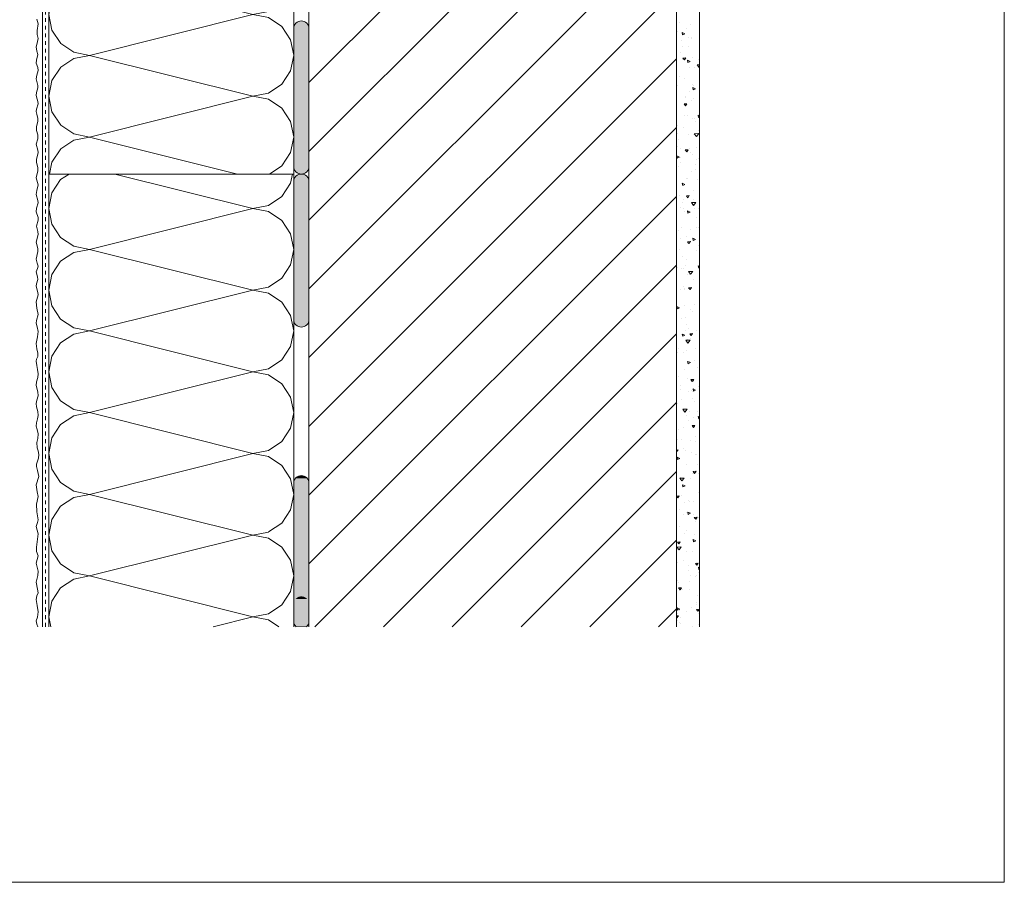
# Model space of a CAD drawing. Extents: x 0 to 210, y 0 to 297.
# Drawn here: x 81 to 210, y 0 to 113 of the extents above; entities that cross this region are included whole.
import ezdxf

# ---------------------------------------------------------------- set-up
doc = ezdxf.new("R2010")
doc.units = 0
doc.linetypes.add('JIS_02_1.2', pattern=[2.5, 1.25, -1.25])
for name, color, linetype, lineweight in [('Bauseits', 8, 'Continuous', 9), ('Layout', 7, 'Continuous', 13), ('Schraffur', 8, 'Continuous', 5), ('WDVS_Armierungsgewebe', 8, 'JIS_02_1.2', 0), ('WDVS_Armierungsschicht', 1, 'Continuous', 5), ('WDVS_Dämmung', 1, 'Continuous', 5), ('WDVS_Kleber', 1, 'Continuous', 5), ('WDVS_Putz', 1, 'Continuous', 5)]:
    doc.layers.add(name, color=color, linetype=linetype, lineweight=lineweight)

# ---------------------------------------------------------------- blocks, each defined once
blk = doc.blocks.new('*E7')
at = {"layer": 'Bauseits'}
for points in [[(75.61, 0), (75.61, 140.14), (123.61, 140.14), (123.61, 0)], [(123.61, 0), (123.61, 108.56), (124.01, 108.56), (124.01, 114.14), (126.61, 114.14), (126.61, 0)]]:
    blk.add_lwpolyline(points, dxfattribs=at)
at = {"layer": 'Schraffur', "linetype": 'Continuous', "lineweight": 5}
for p, q in [((75.61, 71.08), (123.61, 119.08)), ((75.61, 62.1), (123.61, 110.1)), ((75.61, 53.12), (123.61, 101.12)), ((75.61, 44.14), (123.61, 92.14)), ((75.61, 35.16), (123.61, 83.16)), ((75.61, 26.18), (123.61, 74.18)), ((75.61, 17.2), (123.61, 65.2)), ((75.61, 8.22), (123.61, 56.22)), ((76.37, 0), (123.61, 47.24)), ((85.35, 0), (123.61, 38.26)), ((94.33, 0), (123.61, 29.28)), ((103.31, 0), (123.61, 20.3)), ((112.29, 0), (123.61, 11.32)), ((121.27, 0), (123.61, 2.34))]:
    blk.add_line(p, q, dxfattribs=at)
at = {"layer": 'Schraffur', "linetype": 'Continuous'}
for p, q in [((124.02, 78.99), (124.02, 78.99)), ((125.47, 78.68), (125.47, 78.68)), ((123.61, 77.85), (123.65, 77.85)), ((123.61, 77.79), (123.65, 77.85)), ((124.35, 77.61), (124.7, 77.46)), ((124.35, 77.61), (124.41, 77.31)), ((124.41, 77.31), (124.7, 77.46)), ((124.89, 78.17), (124.89, 78.17)), ((124.23, 76.55), (124.23, 76.55)), ((125.16, 76.93), (125.16, 76.93)), ((125.54, 77.03), (125.54, 77.03)), ((125.63, 76.89), (125.63, 76.89)), ((126.59, 77.02), (126.59, 77.02)), ((124.19, 75.06), (124.19, 75.06)), ((124.39, 75.74), (124.39, 75.74)), ((125.24, 75.77), (125.24, 75.77)), ((124.42, 74.11), (124.42, 74.11)), ((124.46, 74.29), (124.84, 74.33)), ((124.46, 74.29), (124.65, 74.06)), ((124.65, 74.06), (124.84, 74.33)), ((125.05, 74.02), (125.39, 73.86)), ((125.05, 74.02), (125.1, 73.72)), ((125.1, 73.72), (125.39, 73.86)), ((125.65, 74.41), (125.65, 74.41)), ((126.32, 73.41), (126.61, 73.42)), ((126.32, 73.41), (126.59, 73.04)), ((126.49, 74.15), (126.49, 74.15)), ((125.25, 73), (125.25, 73)), ((126.02, 73.07), (126.02, 73.07)), ((126.59, 73.04), (126.61, 73.06)), ((124.01, 71.85), (124.01, 71.85)), ((124.63, 71.67), (124.63, 71.67)), ((125.64, 70.89), (125.64, 70.89)), ((123.76, 70.69), (123.76, 70.69)), ((125.32, 69.93), (125.32, 69.93)), ((125.74, 70.43), (126.09, 70.27)), ((125.74, 70.43), (125.8, 70.13)), ((125.8, 70.13), (126.09, 70.27)), ((125.82, 70.68), (125.82, 70.68)), ((126.05, 70.26), (126.05, 70.26)), ((124.6, 68.29), (124.98, 68.32)), ((124.6, 68.29), (124.8, 68.06)), ((124.8, 68.06), (124.98, 68.32)), ((124.81, 69.11), (124.81, 69.11)), ((124.82, 69.24), (124.82, 69.24)), ((125.6, 68.69), (125.6, 68.69)), ((125.89, 69.03), (125.89, 69.03)), ((124.62, 66.82), (124.62, 66.82)), ((125.03, 66.8), (125.03, 66.8)), ((125.71, 66.36), (125.71, 66.36)), ((126, 66.4), (126, 66.4)), ((126.05, 66.02), (126.05, 66.02)), ((126.44, 66.84), (126.61, 66.77)), ((126.44, 66.84), (126.5, 66.54)), ((126.5, 66.54), (126.61, 66.59)), ((123.68, 65.54), (123.68, 65.54)), ((123.71, 64.4), (123.71, 64.4)), ((124.47, 65.21), (124.47, 65.21)), ((125.22, 64.36), (125.22, 64.36)), ((125.94, 64.41), (126.51, 64.42)), ((125.94, 64.41), (126.21, 64.04)), ((126.21, 64.04), (126.51, 64.42)), ((126.46, 64.82), (126.46, 64.82)), ((123.92, 63.69), (123.92, 63.69)), ((126.57, 63.62), (126.57, 63.62)), ((123.78, 62.75), (123.78, 62.75)), ((124.2, 62.45), (124.2, 62.45)), ((124.75, 62.29), (125.13, 62.32)), ((124.75, 62.29), (124.95, 62.06)), ((124.95, 62.05), (125.13, 62.32)), ((125.33, 62.47), (125.33, 62.47)), ((125.43, 61.92), (125.43, 61.92)), ((126.17, 62.67), (126.17, 62.67)), ((123.66, 61.52), (124.01, 61.36)), ((123.66, 61.52), (123.72, 61.22)), ((123.72, 61.22), (124.01, 61.36)), ((124.08, 60.67), (124.08, 60.67)), ((124.09, 61.31), (124.09, 61.31)), ((125.76, 61.69), (125.76, 61.69)), ((126.03, 60.45), (126.03, 60.45)), ((126.24, 61.02), (126.24, 61.02)), ((126.45, 61.14), (126.45, 61.14)), ((123.9, 60.12), (123.9, 60.12)), ((125.62, 59.49), (125.62, 59.49)), ((126.13, 59.73), (126.13, 59.73)), ((124.36, 57.93), (124.71, 57.77)), ((124.36, 57.93), (124.42, 57.63)), ((124.89, 58.58), (124.89, 58.58)), ((125.05, 58.58), (125.05, 58.58)), ((126.35, 58.39), (126.35, 58.39)), ((123.65, 57.43), (123.65, 57.43)), ((124.42, 57.63), (124.71, 57.77)), ((125.83, 57.05), (125.83, 57.05)), ((124.06, 56.39), (124.06, 56.39)), ((124.36, 55.44), (124.36, 55.44)), ((124.49, 55.79), (124.49, 55.79)), ((124.9, 56.29), (125.28, 56.32)), ((124.9, 56.29), (125.09, 56.05)), ((125.09, 56.05), (125.28, 56.32)), ((125.56, 55.41), (126.14, 55.42)), ((125.56, 55.41), (125.83, 55.04)), ((125.79, 55.83), (125.79, 55.83)), ((125.83, 55.04), (126.14, 55.42)), ((123.66, 54.14), (123.66, 54.14)), ((124.13, 54.74), (124.13, 54.74)), ((124.55, 54.68), (124.55, 54.68)), ((124.63, 54.2), (124.63, 54.2)), ((125.06, 54.34), (125.4, 54.18)), ((125.06, 54.34), (125.11, 54.04)), ((125.11, 54.04), (125.4, 54.18)), ((126.02, 54.61), (126.02, 54.61)), ((126.52, 54.66), (126.52, 54.66)), ((126.19, 53.45), (126.19, 53.45)), ((126.59, 53.01), (126.59, 53.01)), ((123.65, 52.33), (123.65, 52.33)), ((123.87, 51.7), (123.87, 51.7)), ((124.25, 52.12), (124.25, 52.12)), ((125.41, 51.93), (125.41, 51.93)), ((126.23, 52.17), (126.23, 52.17)), ((126.47, 52.21), (126.47, 52.21)), ((124.17, 50.78), (124.17, 50.78)), ((124.89, 50.92), (124.89, 50.92)), ((125.05, 50.28), (125.43, 50.32)), ((125.05, 50.28), (125.24, 50.05)), ((125.24, 50.05), (125.43, 50.32)), ((125.49, 50.34), (125.49, 50.34)), ((125.75, 50.75), (126.1, 50.59)), ((125.75, 50.75), (125.81, 50.45)), ((125.81, 50.45), (126.1, 50.59)), ((124.06, 49.26), (124.06, 49.26)), ((126.21, 49.2), (126.21, 49.2)), ((126.43, 49.74), (126.43, 49.74)), ((124.41, 48.38), (124.41, 48.38)), ((124.97, 48.04), (124.97, 48.04)), ((123.73, 46.89), (123.73, 46.89)), ((124.27, 46.82), (124.27, 46.82)), ((124.48, 46.74), (124.48, 46.74)), ((124.79, 47.2), (124.79, 47.2)), ((125.19, 46.41), (125.76, 46.43)), ((125.19, 46.41), (125.46, 46.05)), ((125.46, 46.05), (125.76, 46.43)), ((126.45, 47.16), (126.61, 47.09)), ((126.45, 47.16), (126.51, 46.86)), ((126.51, 46.86), (126.61, 46.91)), ((125.06, 45.96), (125.06, 45.96)), ((125.29, 46.04), (125.29, 46.04)), ((125.87, 45.3), (125.87, 45.3)), ((124.09, 44.09), (124.09, 44.09)), ((124.47, 44.39), (124.47, 44.39)), ((124.6, 44.11), (124.6, 44.11)), ((124.63, 44.14), (124.63, 44.14)), ((125.19, 44.28), (125.57, 44.31)), ((125.19, 44.28), (125.39, 44.05)), ((125.39, 44.05), (125.57, 44.31)), ((123.67, 41.84), (124.02, 41.68)), ((123.67, 41.84), (123.73, 41.54)), ((123.73, 41.54), (124.02, 41.68)), ((124.67, 41.95), (124.67, 41.95)), ((125.49, 41.4), (125.49, 41.4)), ((125.69, 41.17), (125.69, 41.17)), ((125.92, 42.09), (125.92, 42.09)), ((124.25, 40.25), (124.25, 40.25)), ((124.76, 40.38), (124.76, 40.38)), ((123.66, 39.72), (123.66, 39.72)), ((124.83, 38.73), (124.83, 38.73)), ((124.87, 39.51), (124.87, 39.51)), ((125.22, 38.96), (125.22, 38.96)), ((126.29, 38.66), (126.29, 38.66)), ((124.37, 38.24), (124.72, 38.09)), ((124.37, 38.24), (124.43, 37.95)), ((124.43, 37.95), (124.72, 38.09)), ((124.81, 37.42), (125.38, 37.43)), ((124.81, 37.42), (125.08, 37.05)), ((125.05, 37.51), (125.05, 37.51)), ((125.08, 37.05), (125.38, 37.43)), ((125.34, 38.28), (125.72, 38.31)), ((125.34, 38.28), (125.54, 38.05)), ((125.5, 37.72), (125.5, 37.72)), ((125.54, 38.05), (125.72, 38.31)), ((123.81, 36.36), (123.81, 36.36)), ((124.95, 36.1), (124.95, 36.1)), ((125.07, 37.07), (125.07, 37.07)), ((126.09, 36.29), (126.09, 36.29)), ((123.73, 35.82), (123.73, 35.82)), ((124.52, 35.85), (124.52, 35.85)), ((125.95, 34.76), (125.95, 34.76)), ((124.71, 33.61), (124.71, 33.61)), ((125.07, 34.65), (125.42, 34.5)), ((125.07, 34.65), (125.13, 34.36)), ((125.13, 34.36), (125.42, 34.5)), ((125.27, 34.64), (125.27, 34.64)), ((126.36, 33.85), (126.36, 33.85)), ((123.82, 32.71), (123.82, 32.71)), ((125.11, 32.37), (125.11, 32.37)), ((125.47, 32.19), (125.47, 32.19)), ((125.49, 32.28), (125.87, 32.31)), ((125.49, 32.28), (125.68, 32.04)), ((125.69, 32.04), (125.87, 32.31)), ((124.1, 31.47), (124.1, 31.47)), ((124.13, 30.94), (124.13, 30.94)), ((125.57, 30.87), (125.57, 30.87)), ((125.77, 31.06), (126.11, 30.91)), ((125.77, 31.06), (125.82, 30.76)), ((125.82, 30.76), (126.11, 30.91)), ((126.49, 31.41), (126.49, 31.41)), ((124.33, 29.72), (124.33, 29.72)), ((125.18, 30.72), (125.18, 30.72)), ((125.66, 30.72), (125.66, 30.72)), ((125.67, 29.76), (125.67, 29.76)), ((123.61, 29.11), (123.67, 29.11)), ((123.61, 29.03), (123.67, 29.11)), ((124.43, 28.42), (125, 28.43)), ((124.43, 28.42), (124.7, 28.05)), ((124.7, 28.05), (125, 28.43)), ((125.93, 29.48), (125.93, 29.48)), ((124.95, 27.61), (124.95, 27.61)), ((125.3, 28.09), (125.3, 28.09)), ((125.87, 27.32), (125.87, 27.32)), ((126.37, 28.13), (126.37, 28.13)), ((126.46, 27.47), (126.61, 27.41)), ((126.46, 27.47), (126.52, 27.17)), ((126.52, 27.17), (126.61, 27.22)), ((123.89, 25.83), (123.89, 25.83)), ((124.53, 26.07), (124.53, 26.07)), ((125.13, 26.98), (125.13, 26.98)), ((125.64, 26.27), (126.02, 26.31)), ((125.64, 26.27), (125.83, 26.04)), ((125.83, 26.04), (126.02, 26.31)), ((124.25, 24.47), (124.25, 24.47)), ((126.07, 24.89), (126.07, 24.89)), ((123.71, 24.41), (123.71, 24.41)), ((124.53, 23.23), (124.53, 23.23)), ((125.46, 24.36), (125.46, 24.36)), ((126.03, 24.23), (126.03, 24.23)), ((123.61, 23.09), (123.81, 23.11)), ((123.61, 22.87), (123.63, 22.84)), ((123.63, 22.84), (123.81, 23.11)), ((123.68, 22.15), (124.03, 22)), ((123.68, 22.15), (123.74, 21.85)), ((123.74, 21.85), (124.03, 22)), ((123.91, 21.97), (123.91, 21.97)), ((124.79, 23.08), (124.79, 23.08)), ((125.53, 22.71), (125.53, 22.71)), ((126.09, 22.47), (126.09, 22.47)), ((126.27, 22.44), (126.27, 22.44)), ((124.93, 21.19), (124.93, 21.19)), ((126.37, 21.23), (126.37, 21.23)), ((124.05, 19.42), (124.62, 19.43)), ((124.05, 19.42), (124.32, 19.05)), ((124.11, 19.54), (124.11, 19.54)), ((124.32, 19.05), (124.62, 19.43)), ((125.39, 19.36), (125.39, 19.36)), ((125.64, 20.33), (125.64, 20.33)), ((125.65, 20.08), (125.65, 20.08)), ((125.78, 20.27), (126.16, 20.31)), ((125.78, 20.27), (125.98, 20.04)), ((125.98, 20.04), (126.16, 20.31)), ((126.47, 20.01), (126.47, 20.01)), ((124.38, 18.56), (124.73, 18.41)), ((124.38, 18.56), (124.44, 18.26)), ((124.4, 19.18), (124.4, 19.18)), ((124.44, 18.26), (124.73, 18.41)), ((123.61, 17.07), (123.96, 17.11)), ((123.61, 17.04), (123.78, 16.84)), ((123.78, 16.84), (123.96, 17.11)), ((124.31, 17.1), (124.31, 17.1)), ((126.45, 17.6), (126.45, 17.6)), ((124.69, 16.23), (124.69, 16.23)), ((125.21, 16.45), (125.21, 16.45)), ((125.33, 16.31), (125.33, 16.31)), ((125.81, 16.35), (125.81, 16.35)), ((123.97, 15.29), (123.97, 15.29)), ((124.51, 14.66), (124.51, 14.66)), ((124.96, 14.99), (124.96, 14.99)), ((125.08, 14.97), (125.43, 14.82)), ((125.08, 14.97), (125.14, 14.67)), ((125.14, 14.67), (125.43, 14.82)), ((125.88, 14.7), (125.88, 14.7)), ((125.93, 14.27), (126.31, 14.3)), ((125.93, 14.27), (126.13, 14.04)), ((126.13, 14.04), (126.31, 14.3)), ((126.53, 14.23), (126.53, 14.23)), ((123.98, 13.12), (123.98, 13.12)), ((126.11, 13.7), (126.11, 13.7)), ((124.71, 12.22), (124.71, 12.22)), ((124.87, 12.55), (124.87, 12.55)), ((126, 12.07), (126, 12.07)), ((123.63, 11.39), (123.63, 11.39)), ((123.67, 10.42), (124.24, 10.43)), ((123.67, 10.42), (123.94, 10.05)), ((123.73, 11.07), (124.11, 11.1)), ((123.73, 11.07), (123.92, 10.84)), ((123.92, 10.84), (124.11, 11.1)), ((123.94, 10.05), (124.24, 10.43)), ((125.73, 11.44), (125.73, 11.44)), ((125.78, 11.38), (126.12, 11.23)), ((125.78, 11.38), (125.83, 11.08)), ((125.82, 11.12), (125.82, 11.12)), ((125.83, 11.08), (126.12, 11.23)), ((123.7, 10.08), (123.7, 10.08)), ((124.91, 9.79), (124.91, 9.79)), ((125.72, 9.8), (125.72, 9.8)), ((123.78, 8.43), (123.78, 8.43)), ((124.48, 8.65), (124.48, 8.65)), ((125.12, 7.98), (125.12, 7.98)), ((126.08, 8.27), (126.46, 8.3)), ((126.08, 8.27), (126.28, 8.03)), ((126.16, 8.34), (126.16, 8.34)), ((126.28, 8.03), (126.46, 8.3)), ((126.47, 7.79), (126.61, 7.73)), ((126.47, 7.79), (126.53, 7.49)), ((125.12, 7.34), (125.12, 7.34)), ((125.4, 6.75), (125.4, 6.75)), ((126.13, 6.56), (126.13, 6.56)), ((126.23, 6.69), (126.23, 6.69)), ((126.53, 7.49), (126.61, 7.53)), ((126.53, 7.07), (126.53, 7.07)), ((123.77, 6.09), (123.77, 6.09)), ((123.89, 5.8), (123.89, 5.8)), ((125.29, 5.91), (125.29, 5.91)), ((123.88, 5.07), (124.26, 5.1)), ((123.88, 5.07), (124.07, 4.83)), ((124.05, 4.76), (124.05, 4.76)), ((124.07, 4.83), (124.26, 5.1)), ((124.42, 4.88), (124.42, 4.88)), ((125.31, 4.91), (125.31, 4.91)), ((126.35, 4.06), (126.35, 4.06)), ((126.18, 3.17), (126.18, 3.17)), ((126.26, 2.88), (126.26, 2.88)), ((123.61, 1.43), (123.87, 1.44)), ((123.61, 1.11), (123.87, 1.44)), ((123.69, 2.47), (124.04, 2.31)), ((123.69, 2.47), (123.75, 2.17)), ((123.72, 1.74), (123.72, 1.74)), ((123.75, 2.17), (124.04, 2.31)), ((124.05, 2.07), (124.05, 2.07)), ((124.95, 2.01), (124.95, 2.01)), ((125.52, 2.47), (125.52, 2.47)), ((126.23, 2.27), (126.61, 2.3)), ((126.23, 2.27), (126.42, 2.03)), ((126.42, 2.03), (126.61, 2.3)), ((126.53, 1.69), (126.53, 1.69)), ((123.71, 0.86), (123.71, 0.86)), ((123.99, 0.5), (123.99, 0.5)), ((124.13, 0.42), (124.13, 0.42)), ((124.17, 1.22), (124.17, 1.22)), ((125.71, 0.03), (125.71, 0.03)), ((126.51, 0.33), (126.51, 0.33))]:
    blk.add_line(p, q, dxfattribs=at)

msp = doc.modelspace()

# ---------------------------------------------------------------- hatches: boundary and pattern name
at = {"layer": 'Schraffur', "ltscale": 0.2}
h = msp.add_hatch(dxfattribs=at)
h.set_pattern_fill('SH_ISOA', color=256, scale=160, angle=90, pattern_type=2)
h.set_pattern_definition([(14.036, (90.513, 22.682), (0.00016, 10.6667), [21.9898, -10.9949]), (345.964, (90.513, 22.682), (-0.00016, 10.6667), [21.9898, -10.9949]), (78.75, (85.1795, 17.3483), (1.3e-05, 10.666715), [2.081, -161.9456]), (56.25, (85.5856, 19.3893), (6e-05, 10.66676), [2.081, -55.5174]), (33.75, (86.742, 21.1195), (-6e-05, 10.66676), [2.081, -36.4051]), (11.25, (88.472, 22.276), (-1e-05, 10.6667), [2.081, -30.546]), (11.25, (111.846, 17.348), (-1e-05, 10.6667), [2.081, -30.546]), (33.75, (113.887, 17.754), (-6e-05, 10.66676), [2.081, -36.4051]), (56.25, (115.617, 18.9106), (6e-05, 10.66676), [2.081, -55.5174]), (78.75, (116.7734, 20.6408), (1.3e-05, 10.666715), [2.081, -161.9456]), (101.25, (117.1795, 22.6818), (-1.3e-05, 10.666715), [2.081, -161.9456]), (123.75, (116.7734, 24.723), (-6e-05, 10.66676), [2.081, -55.5174]), (146.25, (115.617, 26.453), (6e-05, 10.66676), [2.081, -36.4051]), (168.75, (113.887, 27.609), (1e-05, 10.6667), [2.081, -30.546]), (168.75, (90.513, 22.682), (1e-05, 10.6667), [2.081, -30.546]), (146.25, (88.472, 23.0875), (6e-05, 10.66676), [2.081, -36.4051]), (123.75, (86.742, 24.244), (-6e-05, 10.66676), [2.081, -55.5174]), (101.25, (85.5856, 25.974), (-1.3e-05, 10.666715), [2.081, -161.9456])])
h.paths.add_polyline_path([(85.18, 92.52), (117.18, 92.52), (117.18, 192.52), (85.18, 192.52)])
at = {"layer": 'WDVS_Dämmung', "ltscale": 0.2, "true_color": 0xddba99}
h = msp.add_hatch(color=31, dxfattribs=at)
h.dxf.hatch_style = 1
h.paths.add_polyline_path([(117.18, 93.52, 0.414214), (118.18, 92.52, 0.414214), (119.18, 93.52), (119.18, 111.52, 0.414214), (118.18, 112.52, 0.414214), (117.18, 111.52)])
h = msp.add_hatch(color=31, dxfattribs=at)
h.dxf.hatch_style = 1
h.paths.add_polyline_path([(117.18, 73.52, 0.414214), (118.18, 72.52, 0.414214), (119.18, 73.52), (119.18, 91.52, 0.414214), (118.18, 92.52, 0.414214), (117.18, 91.52)])

# ---------------------------------------------------------------- linework, layer by layer
at = {"layer": 'Layout', "color": 4}
msp.add_lwpolyline([(0, 297), (210, 297), (210, 0), (0, 0)], close=True, dxfattribs=at)
at = {"layer": 'Schraffur', "linetype": 'Continuous', "ltscale": 0.2}
for p, q in [((85.18, 92.47), (85.18, 92.48)), ((85.59, 90.06), (86.74, 91.79)), ((86.74, 91.79), (87.84, 92.52)), ((93.83, 92.52), (111.84, 88.02)), ((116.77, 91.31), (117.01, 92.52)), ((85.18, 88.02), (85.59, 90.06)), ((115.62, 89.58), (116.77, 91.31)), ((113.89, 88.42), (115.62, 89.58)), ((85.59, 85.97), (85.18, 88.02)), ((90.52, 82.68), (111.85, 88.02)), ((111.85, 88.02), (113.89, 88.42)), ((113.89, 87.61), (111.85, 88.02)), ((115.62, 86.45), (113.89, 87.61)), ((116.77, 84.72), (115.62, 86.45)), ((117.18, 87.14), (117.18, 87.14)), ((86.74, 84.25), (85.58, 85.98)), ((88.47, 83.09), (86.74, 84.25)), ((117.18, 82.68), (116.77, 84.72)), ((85.18, 83.56), (85.18, 83.56)), ((90.51, 82.68), (88.47, 83.09)), ((88.47, 82.28), (90.51, 82.68)), ((90.51, 82.68), (111.84, 77.35)), ((116.77, 80.64), (117.18, 82.68)), ((85.18, 81.81), (85.18, 81.81)), ((85.59, 79.39), (86.74, 81.12)), ((86.74, 81.12), (88.47, 82.28)), ((115.62, 78.91), (116.77, 80.64)), ((85.18, 77.35), (85.59, 79.39)), ((113.89, 77.76), (115.62, 78.91)), ((85.59, 75.31), (85.18, 77.35)), ((90.52, 72.02), (111.85, 77.35)), ((111.85, 77.35), (113.89, 77.76)), ((113.89, 76.94), (111.85, 77.35)), ((117.18, 78.22), (117.18, 78.22)), ((115.62, 75.79), (113.89, 76.94)), ((117.18, 76.47), (117.18, 76.47)), ((86.74, 73.58), (85.58, 75.31)), ((116.77, 74.06), (115.62, 75.79)), ((88.47, 72.42), (86.74, 73.58)), ((117.18, 72.02), (116.77, 74.06)), ((85.18, 72.89), (85.18, 72.89)), ((90.51, 72.02), (88.47, 72.42)), ((85.18, 71.14), (85.18, 71.14)), ((86.74, 70.45), (88.47, 71.61)), ((88.47, 71.61), (90.51, 72.02)), ((90.51, 72.02), (111.84, 66.68)), ((116.77, 69.97), (117.18, 72.02)), ((85.59, 68.72), (86.74, 70.45)), ((115.62, 68.25), (116.77, 69.98)), ((85.18, 66.68), (85.59, 68.72)), ((113.89, 67.09), (115.62, 68.25)), ((111.85, 66.68), (113.89, 67.09)), ((117.18, 67.56), (117.18, 67.56)), ((85.59, 64.64), (85.18, 66.68)), ((90.51, 61.35), (111.85, 66.68)), ((113.89, 66.28), (111.85, 66.68)), ((115.62, 65.12), (113.89, 66.28)), ((117.18, 65.81), (117.18, 65.81)), ((86.74, 62.91), (85.58, 64.64)), ((116.77, 63.39), (115.62, 65.12)), ((117.18, 61.35), (116.77, 63.39)), ((85.18, 62.22), (85.18, 62.22)), ((88.47, 61.76), (86.74, 62.91)), ((90.51, 61.35), (88.47, 61.76)), ((85.18, 60.47), (85.18, 60.47)), ((86.74, 59.79), (88.47, 60.94)), ((88.47, 60.94), (90.51, 61.35)), ((90.51, 61.35), (111.84, 56.02)), ((116.77, 59.31), (117.18, 61.35)), ((85.59, 58.06), (86.74, 59.79)), ((115.62, 57.58), (116.77, 59.31)), ((85.18, 56.02), (85.59, 58.06)), ((113.89, 56.42), (115.62, 57.58)), ((117.18, 56.89), (117.18, 56.89)), ((85.59, 53.97), (85.18, 56.02)), ((90.51, 50.68), (111.85, 56.02)), ((111.85, 56.02), (113.89, 56.42)), ((113.89, 55.61), (111.85, 56.02)), ((115.62, 54.45), (113.89, 55.61)), ((116.77, 52.72), (115.62, 54.45)), ((117.18, 55.14), (117.18, 55.14)), ((86.74, 52.24), (85.58, 53.98)), ((85.18, 51.56), (85.18, 51.56)), ((88.47, 51.09), (86.74, 52.24)), ((117.18, 50.68), (116.77, 52.72)), ((86.74, 49.12), (88.47, 50.28)), ((90.51, 50.68), (88.47, 51.09)), ((88.47, 50.28), (90.51, 50.68)), ((90.51, 50.68), (111.84, 45.35)), ((116.77, 48.64), (117.18, 50.68)), ((85.18, 49.81), (85.18, 49.81)), ((85.59, 47.39), (86.74, 49.12)), ((115.62, 46.91), (116.77, 48.64)), ((85.18, 45.35), (85.59, 47.39)), ((113.89, 45.76), (115.62, 46.91)), ((85.59, 43.31), (85.18, 45.35)), ((90.51, 40.02), (111.85, 45.35)), ((111.85, 45.35), (113.89, 45.75)), ((113.89, 44.94), (111.85, 45.35)), ((117.18, 46.22), (117.18, 46.22)), ((115.62, 43.79), (113.89, 44.94)), ((116.77, 42.06), (115.62, 43.79)), ((117.18, 44.47), (117.18, 44.47)), ((86.74, 41.58), (85.58, 43.31)), ((88.47, 40.42), (86.74, 41.58)), ((117.18, 40.02), (116.77, 42.06)), ((85.18, 40.89), (85.18, 40.89)), ((90.51, 40.02), (88.47, 40.42)), ((88.47, 39.61), (90.51, 40.02)), ((90.51, 40.02), (111.84, 34.68)), ((116.77, 37.97), (117.18, 40.02)), ((85.18, 39.14), (85.18, 39.14)), ((86.74, 38.45), (88.47, 39.61)), ((85.59, 36.72), (86.74, 38.45)), ((115.62, 36.24), (116.77, 37.98)), ((85.18, 34.68), (85.59, 36.72)), ((113.89, 35.09), (115.62, 36.24)), ((111.85, 34.68), (113.89, 35.09)), ((117.18, 35.56), (117.18, 35.56)), ((85.44, 33.38), (85.18, 34.68)), ((106.65, 33.38), (111.85, 34.68)), ((113.89, 34.28), (111.85, 34.68)), ((115.23, 33.38), (113.89, 34.28)), ((117.18, 33.81), (117.18, 33.81))]:
    msp.add_line(p, q, dxfattribs=at)
at = {"layer": 'Schraffur', "color": 31, "linetype": 'Continuous', "ltscale": 0.2, "true_color": 0xddba99}
for points in [[(118.01, 37.33), (118.52, 37.29), (117.84, 37.29)], [(118.01, 37.33), (118.52, 37.29), (117.84, 37.29)], [(118.18, 37.35), (118.35, 37.33), (118.01, 37.33)], [(118.18, 37.35), (118.35, 37.33), (118.01, 37.33)], [(118.01, 37.33), (118.35, 37.33), (118.52, 37.29)], [(118.01, 37.33), (118.35, 37.33), (118.52, 37.29)], [(117.19, 36.52), (119.18, 36.35), (117.18, 36.35)], [(117.19, 36.52), (119.18, 36.35), (117.18, 36.35)], [(118.03, 33.38), (117.18, 33.38), (118.03, 33.38), (117.18, 36.35)], [(119.18, 33.38), (118.03, 33.38), (119.18, 36.35), (117.18, 36.35)], [(118.03, 33.38), (117.18, 33.38), (118.03, 33.38), (117.18, 36.35)], [(119.18, 33.38), (118.03, 33.38), (119.18, 36.35), (117.18, 36.35)], [(117.24, 36.69), (119.16, 36.52), (117.19, 36.52)], [(117.24, 36.69), (119.16, 36.52), (117.19, 36.52)], [(117.19, 36.52), (119.16, 36.52), (119.18, 36.35)], [(117.19, 36.52), (119.16, 36.52), (119.18, 36.35)], [(117.31, 36.85), (119.12, 36.69), (117.24, 36.69)], [(117.31, 36.85), (119.12, 36.69), (117.24, 36.69)], [(117.24, 36.69), (119.12, 36.69), (119.16, 36.52)], [(117.24, 36.69), (119.12, 36.69), (119.16, 36.52)], [(117.41, 36.99), (119.05, 36.85), (117.31, 36.85)], [(117.41, 36.99), (119.05, 36.85), (117.31, 36.85)], [(117.31, 36.85), (119.05, 36.85), (119.12, 36.69)], [(117.31, 36.85), (119.05, 36.85), (119.12, 36.69)], [(117.54, 37.11), (118.95, 36.99), (117.41, 36.99)], [(117.54, 37.11), (118.95, 36.99), (117.41, 36.99)], [(117.41, 36.99), (118.95, 36.99), (119.05, 36.85)], [(117.41, 36.99), (118.95, 36.99), (119.05, 36.85)], [(117.68, 37.21), (118.82, 37.11), (117.54, 37.11)], [(117.68, 37.21), (118.82, 37.11), (117.54, 37.11)], [(117.54, 37.11), (118.82, 37.11), (118.95, 36.99)], [(117.54, 37.11), (118.82, 37.11), (118.95, 36.99)], [(117.84, 37.29), (118.68, 37.21), (117.68, 37.21)], [(117.84, 37.29), (118.68, 37.21), (117.68, 37.21)], [(117.68, 37.21), (118.68, 37.21), (118.82, 37.11)], [(117.68, 37.21), (118.68, 37.21), (118.82, 37.11)], [(117.84, 37.29), (118.52, 37.29), (118.68, 37.21)], [(117.84, 37.29), (118.52, 37.29), (118.68, 37.21)]]:
    msp.add_solid(points, dxfattribs=at)
at = {"layer": 'WDVS_Armierungsgewebe', "ltscale": 0.4}
msp.add_line((84.78, 33.38), (84.78, 192.28), dxfattribs=at)
at = {"layer": 'WDVS_Armierungsschicht', "ltscale": 0.2}
msp.add_lwpolyline([(84.38, 33.38), (84.38, 192.26), (85.18, 192.72), (85.18, 190.69), (85.18, 33.38)], dxfattribs=at)
at = {"layer": 'WDVS_Dämmung', "ltscale": 0.2}
msp.add_lwpolyline([(85.18, 192.52), (117.18, 192.52), (117.18, 92.52), (85.18, 92.52)], close=True, dxfattribs=at)
msp.add_lwpolyline([(85.18, 33.38), (85.18, 92.52), (117.18, 92.52), (117.18, 33.38)], dxfattribs=at)
at = {"layer": 'WDVS_Dämmung', "color": 31, "linetype": 'Continuous', "ltscale": 0.2, "true_color": 0xddba99}
for points in [[(117.41, 52.76), (119.05, 52.62), (117.31, 52.62)], [(117.54, 52.89), (118.95, 52.76), (117.41, 52.76)], [(117.41, 52.76), (118.95, 52.76), (119.05, 52.62)], [(117.68, 52.99), (118.82, 52.89), (117.54, 52.89)], [(117.54, 52.89), (118.82, 52.89), (118.95, 52.76)], [(117.84, 53.06), (118.68, 52.99), (117.68, 52.99)], [(117.68, 52.99), (118.68, 52.99), (118.82, 52.89)], [(118.01, 53.1), (118.52, 53.06), (117.84, 53.06)], [(117.84, 53.06), (118.52, 53.06), (118.68, 52.99)], [(118.18, 53.12), (118.35, 53.1), (118.01, 53.1)], [(118.01, 53.1), (118.35, 53.1), (118.52, 53.06)], [(117.19, 52.29), (119.18, 52.12), (117.18, 52.12)], [(117.18, 52.12), (119.18, 34.12), (117.18, 34.12)], [(117.18, 52.12), (119.18, 52.12), (119.18, 34.12)], [(117.24, 52.46), (119.16, 52.29), (117.19, 52.29)], [(117.19, 52.29), (119.16, 52.29), (119.18, 52.12)], [(117.31, 52.62), (119.12, 52.46), (117.24, 52.46)], [(117.24, 52.46), (119.12, 52.46), (119.16, 52.29)], [(117.31, 52.62), (119.05, 52.62), (119.12, 52.46)], [(117.18, 34.12), (119.16, 33.95), (117.19, 33.95)], [(117.18, 34.12), (119.18, 34.12), (119.16, 33.95)], [(117.19, 33.95), (119.12, 33.78), (117.24, 33.78)], [(117.19, 33.95), (119.16, 33.95), (119.12, 33.78)], [(117.24, 33.78), (119.05, 33.62), (117.31, 33.62)], [(117.24, 33.78), (119.12, 33.78), (119.05, 33.62)], [(117.31, 33.62), (118.95, 33.48), (117.41, 33.48)], [(117.31, 33.62), (119.05, 33.62), (118.95, 33.48)], [(118.49, 33.38), (117.51, 33.38), (118.49, 33.38), (117.41, 33.48)], [(118.85, 33.38), (118.49, 33.38), (118.95, 33.48), (117.41, 33.48)]]:
    msp.add_solid(points, dxfattribs=at)
at = {"layer": 'WDVS_Kleber', "ltscale": 0.2}
for points in [[(118.18, 112.52), (118.18, 112.52, -0.414214), (119.18, 111.52), (119.18, 93.52, -0.414214), (118.18, 92.52), (118.18, 92.52, -0.414214), (117.18, 93.52), (117.18, 111.52, -0.414214)], [(118.18, 72.52), (118.18, 72.52, 0.414214), (119.18, 73.52), (119.18, 91.52, 0.414214), (118.18, 92.52), (118.18, 92.52, 0.414214), (117.18, 91.52), (117.18, 73.52, 0.414214)]]:
    msp.add_lwpolyline(points, format="xyb", close=True, dxfattribs=at)
msp.add_lwpolyline([(118.86, 33.38, 0.210219), (119.18, 34.12), (119.18, 52.12, 0.414214), (118.18, 53.12), (118.18, 53.12, 0.414214), (117.18, 52.12), (117.18, 34.12, 0.210219), (117.5, 33.38, 0.210219)], format="xyb", dxfattribs=at)
at = {"layer": 'WDVS_Putz', "ltscale": 0.2}
for points in [[(84.38, 33.38), (84.38, 190.08)], [(83.64, 112.76), (83.81, 112.14), (83.69, 111.28), (83.67, 110.73), (83.81, 110.22), (83.63, 109.46), (83.55, 109.15), (83.65, 108.55), (83.75, 108.12), (83.57, 107.39), (83.56, 106.99), (83.74, 106.43), (83.79, 106.05), (83.64, 105.45), (83.56, 104.94), (83.61, 104.62), (83.78, 104.1), (83.78, 103.76), (83.6, 103.16), (83.56, 102.76), (83.68, 102.3), (83.77, 102.01), (83.79, 101.7), (83.6, 101.01), (83.56, 100.69), (83.61, 100.32), (83.78, 99.78), (83.78, 99.4), (83.57, 98.72), (83.6, 98.2), (83.78, 97.63), (83.76, 97.14), (83.56, 96.42), (83.74, 95.65), (83.79, 95.33), (83.57, 94.42), (83.57, 94.01), (83.77, 93.36), (83.78, 92.93), (83.56, 92.01), (83.79, 91.09), (83.65, 90.37), (83.56, 89.83), (83.77, 89.06), (83.79, 88.77), (83.6, 88.05), (83.56, 87.59), (83.79, 86.83), (83.79, 86.5), (83.59, 85.71), (83.76, 85.01), (83.8, 84.6), (83.56, 83.64), (83.77, 82.81), (83.78, 82.38), (83.56, 81.4), (83.69, 80.89), (83.79, 80.48), (83.73, 80.17), (83.55, 79.75), (83.72, 79.1), (83.75, 78.74), (83.59, 78.18), (83.55, 77.89), (83.77, 77.05), (83.79, 76.76), (83.56, 75.81), (83.65, 75.02), (83.79, 74.17), (83.6, 73.4), (83.56, 73.05), (83.67, 72.54), (83.79, 71.97), (83.72, 71.25), (83.56, 70.4), (83.61, 69.69), (83.78, 69.12), (83.74, 68.68), (83.58, 68.35), (83.56, 68.08), (83.61, 67.53), (83.73, 66.97), (83.79, 66.41), (83.76, 65.95), (83.58, 65.36), (83.56, 64.91), (83.75, 64.08), (83.79, 63.56), (83.65, 62.97), (83.56, 62.54), (83.59, 62.1), (83.75, 61.51), (83.79, 60.98), (83.72, 60.54), (83.58, 60.02), (83.56, 59.58), (83.67, 59.16), (83.8, 58.59), (83.75, 57.99), (83.64, 57.46), (83.68, 56.76), (83.82, 56.35), (83.91, 55.87), (83.86, 55.41), (83.6, 54.64), (83.57, 54.31), (83.7, 53.79), (83.88, 53.03), (83.56, 51.91), (83.69, 51.01), (83.79, 50.38), (83.57, 49.39), (83.64, 48.41), (83.79, 47.37), (83.73, 47.01), (83.56, 46.49), (83.79, 45.52), (83.57, 43.76), (83.59, 43.2), (83.79, 42.64), (83.56, 41.71), (83.79, 40.65), (83.75, 40.07), (83.56, 39.19), (83.71, 38.28), (83.79, 37.8), (83.65, 37.4), (83.56, 36.96), (83.66, 36.17), (83.79, 35.33), (83.7, 34.63), (83.55, 34.15), (83.65, 33.72), (83.74, 33.38)]]:
    msp.add_lwpolyline(points, dxfattribs=at)

# ---------------------------------------------------------------- block references
at = {"layer": 'Bauseits', "ltscale": 0.2}
msp.add_blockref('*E7', (43.57, 33.38), dxfattribs=at)

doc.saveas('drawing.dxf')
